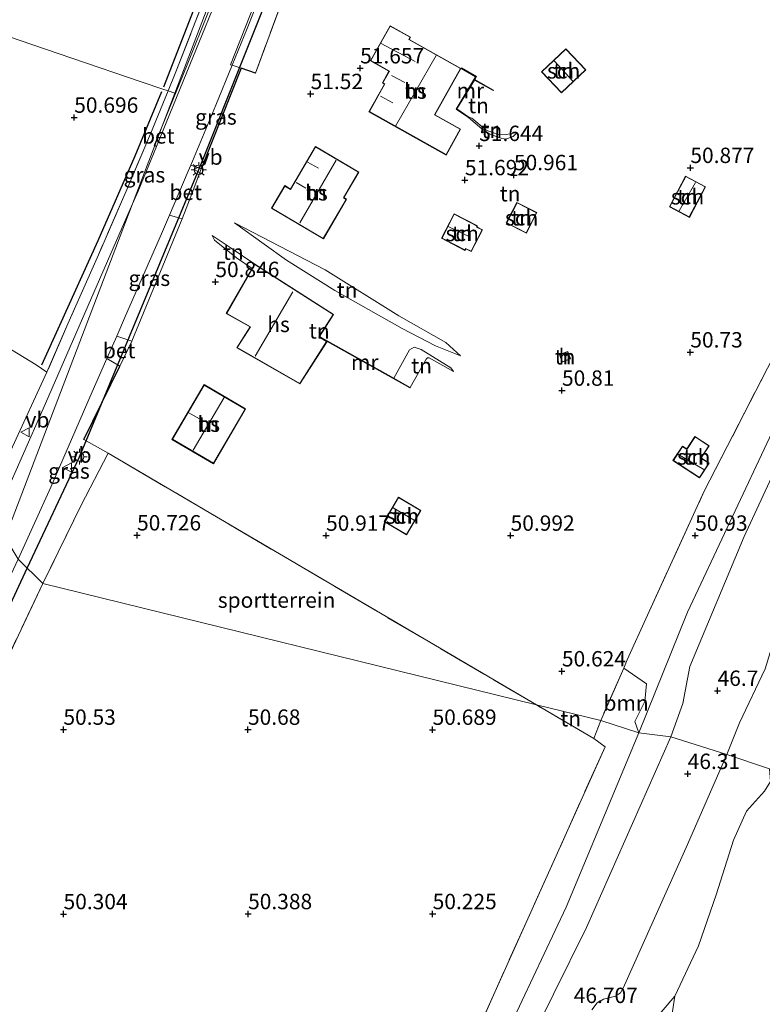
# Model space of a CAD drawing. Units: metres. Extents: x 175566 to 179286, y 306748 to 312501.
# Drawn here: x 176287 to 176408, y 308965 to 309125 of the extents above; entities that cross this region are included whole.
import ezdxf
from ezdxf.enums import TextEntityAlignment as Align

# ---------------------------------------------------------------- set-up
doc = ezdxf.new("R2010")
doc.units = ezdxf.units.M
doc.linetypes.add('IE-TERREINAFSCHEIDING', pattern=[10, 8, -2])
doc.layers.get('0').update_dxf_attribs({"lineweight": 25})
for name, color, linetype, lineweight in [('B-ME-GR-BOOM-GV-B6', 93, 'Continuous', 18), ('B-ME-GW-HOOGTEPUNT-S-B1', 10, 'Continuous', 25), ('B-ME-GW-KRUINLIJN-L-B1', 93, 'Continuous', 18), ('B-ME-GW-TEENLIJN-L-B1', 93, 'Continuous', 18), ('B-ME-IE-GRASLAND-GV-B6', 93, 'Continuous', 18), ('B-ME-IE-GRONDWERKLIJN-GROND_INGERICHT-GV-B6', 253, 'Continuous', 18), ('B-ME-IE-GRONDWERKLIJN-GROND_NIETINGERICHT-GV-B6', 253, 'Continuous', 18), ('B-ME-IE-HULPGEOMETRIE-L-B1', 53, 'Continuous', 18), ('B-ME-IE-MEUBILAIR_WEGMEUBILAIR-LICHTMAST-S-B1', 8, 'Continuous', 18), ('B-ME-IE-TERREINAFSCHEIDING-DOORGANG-L-B1', 8, 'IE-TERREINAFSCHEIDING-KUNSTMATIG-OPEN', 18), ('B-ME-IE-TERREINAFSCHEIDING-HAAG-L-B1', 10, 'Continuous', 25), ('B-ME-IE-TERREINAFSCHEIDING-RASTERHEKWERK-L-B1', 8, 'IE-TERREINAFSCHEIDING', 18), ('B-ME-KG-KADASTRAAL-DAKRAND-L-B1', 13, 'Continuous', 18), ('B-ME-KG-KADASTRAAL-NOKLIJN-L-B1', 13, 'Continuous', 18), ('B-ME-KL-ELEKTRICITEIT-LAAGSP-L-B1', 10, 'Continuous', 25), ('B-ME-MW-MUUR-GV-B6', 8, 'IE-TERREINAFSCHEIDING-KUNSTMATIG', 18), ('B-ME-OB-WATERLIJN-L-B1', 133, 'OB-WATERLIJN', 18), ('B-ME-OG-BEBOUWING-GV-B6', 173, 'Continuous', 18), ('B-ME-OG-BREUK-L-B1', 10, 'Continuous', 25), ('B-ME-OG-WATER-GV-B6', 153, 'Continuous', 18), ('B-ME-VH-VERH_SOORT-BETON-OVERIG-GV-B6', 8, 'IE-TERREINAFSCHEIDING-NATUURLIJK-HOUTWAL', 18), ('B-ME-VH-VERH_SOORT-BITUMEN-GV-B6', 8, 'IE-TERREINAFSCHEIDING-NATUURLIJK-HOUTWAL', 18), ('B-ME-VW-MEUBILAIR_WEGMEUBILAIR-VERKEERSBORD-S-B1', 8, 'Continuous', 18)]:
    doc.layers.add(name, color=color, linetype=linetype, lineweight=lineweight)
doc.styles.add('NLCS-ISO', font='NLCS-ISO.TTF')
doc.linetypes.add('IE-TERREINAFSCHEIDING-KUNSTMATIG', pattern='A,4,[82,NLCS.SHX,S=0.75,R=90,X=0,Y=0],4,-2', length=10)
doc.linetypes.add('IE-TERREINAFSCHEIDING-KUNSTMATIG-OPEN', pattern='A,7,-1.5,[67,NLCS.SHX,S=0.75,R=0,X=0,Y=0],-1.5', length=10)
doc.linetypes.add('IE-TERREINAFSCHEIDING-NATUURLIJK-HOUTWAL', pattern='A,7,-1.5,[67,NLCS.SHX,S=0.75,R=45,X=0,Y=0],-1.5,7,-1.5,[70,NLCS.SHX,S=0.75,R=0,X=0,Y=0],-1.5', length=20)
doc.linetypes.add('OB-WATERLIJN', pattern='A,10,[32,NLCS.SHX,S=2,R=0,X=0,Y=0],-12', length=22)

# ---------------------------------------------------------------- blocks, each defined once
blk = doc.blocks.new('verkeersbord')
for p, q in [((0, 0.75), (-0.75, -0.625)), ((0.75, -0.625), (0, 0.75)), ((-0.75, -0.625), (0.75, -0.625))]:
    blk.add_line(p, q)
blk = doc.blocks.new('hoogtepunt')
for p, q in [((-0.5, 0), (0.5, 0)), ((0, 0.5), (0, -0.5))]:
    blk.add_line(p, q)
blk = doc.blocks.new('lantaarnpaal')
for p, q in [((-0.75, 0), (-1.25, 0)), ((-0.88, 0.88), (-0.53, 0.53)), ((0, 0.75), (0, 1.25)), ((0.53, 0.53), (0.88, 0.88)), ((0.75, 0), (1.25, 0)), ((-0.53, -0.53), (-0.88, -0.88)), ((0, -0.75), (0, -1.25)), ((0.53, -0.53), (0.88, -0.88))]:
    blk.add_line(p, q)
blk.add_circle((0, 0), 0.75)

msp = doc.modelspace()

# ---------------------------------------------------------------- linework, layer by layer
at = {"layer": 'B-ME-GR-BOOM-GV-B6'}
for points in [[(176387.99, 309009.23, 51.01), (176381.81, 309011.28, 50.9), (176385.56, 309019.75, 50.77), (176389.25, 309017.2, 51.12), (176388.96, 309014.32, 51.14), (176387.35, 309011.07, 51.09), (176387.99, 309009.23, 51.01)], [(176409.24, 309003.4, 44.17), (176402.32, 309005.73, 46.98), (176404.35, 309010.89, 46.96), (176408.5, 309019.65, 47.06)], [(176358.79, 308954.16, 50.32), (176382.5, 309006.99, 50.65), (176380.67, 309008.35, 50.82), (176381.81, 309011.28, 50.9), (176387.99, 309009.23, 51.01)], [(176387.99, 309009.23, 51.01), (176376.2, 308980.9, 50.75), (176361.86, 308950.53, 50.49)], [(176380.36, 308964.18, 46.75), (176381.22, 308965.36, 46.68), (176382.24, 308965.95, 46.73), (176384.18, 308966.43, 46.81), (176384.99, 308966.96, 46.82), (176385.47, 308967.72, 46.79), (176395.89, 308991.1, 46.72), (176402.32, 309005.73, 46.98), (176409.24, 309003.4, 44.17)], [(176409.24, 309003.4, 44.17), (176409.38, 309001.32, 44.17), (176408.41, 308999.74, 44.17), (176405.5, 308996.49, 44.17), (176403.37, 308991.8, 44.17), (176400.56, 308982.89, 44.17), (176397.68, 308974.62, 44.17), (176393.84, 308966.44, 44.17), (176388.16, 308959.75, 44.08)]]:
    msp.add_polyline3d(points, dxfattribs=at)
at = {"layer": 'B-ME-GW-KRUINLIJN-L-B1'}
for points in [[(176439.63, 309120.48, 50.5), (176440.18, 309120.14, 50.61), (176440.9, 309119.34, 50.61), (176440.98, 309118.56, 50.61), (176422.07, 309081.21, 50.76), (176409.67, 309058.15, 50.95), (176395.9, 309028.86, 51.05), (176387.99, 309009.23, 51.01)], [(176360.31, 309109.3, 51.43), (176362.49, 309107.44, 51.44), (176363.68, 309106.66, 51.41), (176365.39, 309105.97, 51.25), (176366.3, 309105.76, 51.17), (176367.58, 309106.23, 51), (176368.19, 309106.86, 50.91)], [(176322.25, 309092.19, 51.22), (176337.02, 309084.53, 51.31), (176349, 309077.05, 51.27), (176356.62, 309072.74, 51.19), (176358.99, 309070.56, 51.13)], [(176325.13, 309084.73, 51.49), (176322.58, 309086.47, 51.42), (176319.01, 309089.34, 51.23), (176318.66, 309090.14, 51.06)], [(176357.84, 309068.02, 51.07), (176353.91, 309070.22, 51.12), (176353.63, 309070.23, 51.12), (176353.43, 309069.99, 51.1), (176350.82, 309065.42, 51.14)], [(176430.11, 309066.88, 46.8), (176427.5, 309061.69, 46.82), (176424.66, 309054.8, 46.83), (176419.15, 309044.86, 46.88), (176413.41, 309032.4, 46.96), (176410.52, 309026.23, 46.98), (176408.5, 309019.65, 47.06), (176404.35, 309010.89, 46.96), (176402.32, 309005.73, 46.98)], [(176387.99, 309009.23, 51.01), (176376.2, 308980.9, 50.75), (176361.86, 308950.53, 50.49), (176341.46, 308909.81, 50.71), (176327.09, 308882.36, 50.64), (176326.66, 308880.07, 50.66), (176327.2, 308878.62, 50.57), (176327.98, 308877.81, 50.55), (176345.75, 308868.15, 50.38), (176346.44, 308867.63, 50.38), (176346.86, 308867.2, 50.38), (176346.97, 308866.7, 50.45), (176346.72, 308866.22, 50.48), (176346.33, 308866.06, 50.48), (176345.61, 308866.21, 50.47), (176340.79, 308869.09, 50.48), (176330.43, 308874.34, 50.53), (176326.81, 308875.61, 51.14), (176325.75, 308875.86, 51.13)], [(176402.32, 309005.73, 46.98), (176395.89, 308991.1, 46.72), (176385.47, 308967.72, 46.79), (176384.99, 308966.96, 46.82), (176384.18, 308966.43, 46.81), (176382.24, 308965.95, 46.73), (176381.22, 308965.36, 46.68), (176380.36, 308964.18, 46.75)]]:
    msp.add_polyline3d(points, dxfattribs=at)
at = {"layer": 'B-ME-GW-TEENLIJN-L-B1'}
msp.add_line((176396.28, 309020.02, 46.96), (176405.1, 309041.15, 47.35), dxfattribs=at)
for points in [[(176368.19, 309106.86, 50.91), (176366.43, 309106.56, 50.77), (176364.99, 309106.61, 50.7), (176363.16, 309107.23, 50.57), (176360.87, 309109.17, 50.39), (176360.37, 309109.38, 50.23)], [(176405.1, 309041.15, 47.35), (176410.26, 309052.29, 48.08), (176413.41, 309054.13, 48.16), (176415.74, 309056.74, 48.21), (176422.8, 309068.57, 48.53), (176429.55, 309080.23, 48.66), (176430.24, 309084.56, 48.69), (176432.11, 309086.68, 48.7), (176435.88, 309089.33, 48.53), (176437.71, 309092.73, 48.32), (176437.63, 309095.92, 48.08), (176435.82, 309100, 47.86)], [(176358.99, 309070.56, 51.13), (176354.93, 309072.2, 50.56), (176349.53, 309074.97, 49.62), (176338.58, 309081.16, 49.5), (176330.73, 309086.11, 49.83), (176327.08, 309088.7, 50.38), (176322.25, 309092.19, 51.22)], [(176318.66, 309090.14, 51.06), (176321.71, 309088.08, 50.78), (176325.55, 309085.46, 50.49)], [(176348.18, 309066.91, 49.61), (176350.73, 309071.53, 49.83), (176351.45, 309071.96, 50.03), (176352.61, 309071.59, 50.24), (176357.45, 309068.59, 50.91), (176357.84, 309068.02, 51.07)], [(176393.21, 309008.61, 46.48), (176395.16, 309014.03, 46.55), (176396.28, 309020.02, 46.96)], [(176349.16, 308883.46, 46.13), (176348.56, 308882.31, 46.13), (176348.42, 308881.17, 46.13), (176348.87, 308879.62, 46.11), (176349.38, 308878.12, 46.11), (176349.76, 308876.67, 46.11), (176349.67, 308875.5, 46.11), (176349.23, 308874.17, 46.11), (176348.61, 308873.11, 46.11), (176348.26, 308872.97, 46.12), (176348.03, 308873, 46.12), (176332.95, 308879.05, 46.59), (176332.6, 308879.43, 46.66), (176332.53, 308880.16, 46.66), (176332.67, 308881.27, 46.66), (176335.21, 308887.78, 46.74), (176348.2, 308914.5, 46.46), (176363.39, 308945.08, 46.92), (176379.46, 308977.61, 46.48), (176393.21, 309008.61, 46.48)], [(176356.08, 308899.96, 44.42), (176364.5, 308911.37, 44.52), (176368.74, 308919.63, 44.47), (176370.63, 308925.04, 44.39), (176374.88, 308934.34, 44.27), (176382.23, 308949.67, 44.11), (176388.16, 308959.75, 44.08), (176393.84, 308966.44, 44.17)]]:
    msp.add_polyline3d(points, dxfattribs=at)
at = {"layer": 'B-ME-IE-GRASLAND-GV-B6'}
for points in [[(176352.07, 309220.43, 51.54), (176350.13, 309214.83, 51.52), (176346.18, 309203.84, 51.49), (176341.85, 309191.58, 51.43), (176337.42, 309179.2, 51.3), (176333.8, 309168.95, 51.3), (176331.2, 309162.14, 51.4), (176330, 309159, 51.58), (176312.56, 309113.26, 51.44), (176311.5, 309113.63, 51.25), (176312.76, 309116.71, 51.31), (176322.4, 309141.56, 51.3), (176327.88, 309156.26, 51.31), (176332.44, 309169.41, 51.31), (176334.18, 309174.63, 51.33), (176334.69, 309175.79, 51.09), (176333.8, 309176.12, 50.92), (176338.74, 309190.89, 51.03), (176343.87, 309205.14, 51.21), (176349.76, 309221.58, 51.14), (176354.25, 309233.48, 51.36), (176353.76, 309230.58, 51.42), (176352.07, 309220.43, 51.54)], [(176323.49, 309140.3, 51.19), (176318.1, 309126.62, 51.19), (176314.59, 309117.86, 51.19), (176310.52, 309107.92, 51.34), (176312.56, 309113.26, 51.44), (176330, 309159, 51.58), (176331.2, 309162.14, 51.4), (176333.8, 309168.95, 51.3), (176330.33, 309159.16, 51.25), (176326.42, 309148.2, 51.25), (176323.49, 309140.3, 51.19)], [(176323.35, 309117.33, 51.53), (176316.87, 309100.95, 51.44), (176315.15, 309101.55, 51.42), (176319.25, 309111.33, 51.33), (176321.9, 309117.82, 51.31), (176323.35, 309117.33, 51.53)], [(176312.56, 309113.26, 51.44), (176310.52, 309107.92, 51.34), (176309.23, 309104.77, 51.17), (176309.3, 309104.73, 51.17), (176305.68, 309095.24, 51.39), (176299.41, 309080.86, 51.08), (176291.16, 309061.91, 51), (176284.77, 309047.38, 50.93), (176277.8, 309032.23, 50.82), (176270.28, 309016.46, 50.71), (176264.56, 309004.81, 50.74), (176259.27, 308994.06, 50.67), (176255.3, 308985.84, 50.53), (176254.06, 308983.54, 50.79), (176216.56, 308913.9, 50.3)], [(176237.19, 308955.1, 50.34), (176247.03, 308973.55, 50.47), (176258.12, 308996.13, 50.55), (176266.02, 309012.31, 50.59), (176275.53, 309032.11, 50.77), (176278.09, 309037.29, 50.72), (176286.21, 309055.75, 50.75), (176291.79, 309067.89, 51.27), (176295.18, 309075.77, 51.26), (176300.15, 309086.95, 51.23), (176304.81, 309097.7, 51.32), (176308.59, 309106.63, 51.22), (176311.5, 309113.63, 51.25), (176312.56, 309113.26, 51.44)], [(176309.57, 309104.61, 51.17), (176306.59, 309097.31, 51.39), (176305.68, 309095.24, 51.39), (176309.3, 309104.73, 51.17), (176309.57, 309104.61, 51.17)], [(176313.75, 309092.84, 51.37), (176305.59, 309072.91, 51.29), (176303.12, 309073.75, 51.39), (176304.56, 309077.04, 51.4), (176310.4, 309090.39, 51.46), (176311.69, 309093.41, 51.45), (176313.75, 309092.84, 51.37)], [(176303.63, 309068.86, 51.27), (176297.76, 309056.95, 51.07), (176301.73, 309054.72, 51), (176297.33, 309046.26, 51), (176291.13, 309033.55, 50.98), (176287.09, 309037.46, 51.11), (176292.41, 309049.22, 51.3), (176299.16, 309064.72, 51.36), (176301.51, 309070.09, 51.38), (176303.63, 309068.86, 51.27)], [(176409.67, 309058.15, 50.95), (176395.9, 309028.86, 51.05), (176387.99, 309009.23, 51.01), (176387.35, 309011.07, 51.09), (176388.96, 309014.32, 51.14), (176389.25, 309017.2, 51.12), (176385.56, 309019.75, 50.77), (176386.08, 309021.13, 50.76), (176389.4, 309028.39, 51.11), (176398.63, 309048.56, 51.03), (176408.9, 309068.52, 50.92)], [(176410.26, 309052.29, 48.08), (176405.1, 309041.15, 47.35), (176396.28, 309020.02, 46.96), (176395.16, 309014.03, 46.55), (176393.21, 309008.61, 46.48), (176387.99, 309009.23, 51.01), (176395.9, 309028.86, 51.05), (176409.67, 309058.15, 50.95)], [(176408.5, 309019.65, 47.06), (176404.35, 309010.89, 46.96), (176402.32, 309005.73, 46.98), (176393.21, 309008.61, 46.48), (176395.16, 309014.03, 46.55), (176396.28, 309020.02, 46.96), (176405.1, 309041.15, 47.35), (176410.26, 309052.29, 48.08)], [(176291.13, 309033.55, 50.98), (176279.62, 309009.25, 50.92), (176273.57, 308995.74, 50.68), (176271.56, 308997.39, 50.79), (176271.38, 309004.73, 50.98), (176276.31, 309014.66, 51.1), (176280.52, 309023.44, 51.02), (176287.09, 309037.46, 51.11), (176291.13, 309033.55, 50.98)], [(176393.21, 309008.61, 46.48), (176379.46, 308977.61, 46.48), (176363.39, 308945.08, 46.92), (176348.2, 308914.5, 46.46), (176335.21, 308887.78, 46.74), (176332.67, 308881.27, 46.66), (176327.09, 308882.36, 50.64), (176341.46, 308909.81, 50.71), (176361.86, 308950.53, 50.49), (176376.2, 308980.9, 50.75), (176387.99, 309009.23, 51.01), (176393.21, 309008.61, 46.48)], [(176363.39, 308945.08, 46.92), (176379.46, 308977.61, 46.48), (176393.21, 309008.61, 46.48)], [(176393.21, 309008.61, 46.48), (176402.32, 309005.73, 46.98), (176395.89, 308991.1, 46.72), (176385.47, 308967.72, 46.79), (176384.99, 308966.96, 46.82), (176384.18, 308966.43, 46.81), (176382.24, 308965.95, 46.73), (176381.22, 308965.36, 46.68), (176380.36, 308964.18, 46.75)]]:
    msp.add_polyline3d(points, dxfattribs=at)
at = {"layer": 'B-ME-IE-GRONDWERKLIJN-GROND_INGERICHT-GV-B6'}
for points in [[(176334.18, 309174.63, 51.33), (176332.44, 309169.41, 51.31), (176327.88, 309156.26, 51.31), (176322.4, 309141.56, 51.3), (176312.76, 309116.71, 51.31), (176311.5, 309113.63, 51.25), (176310.64, 309113.92, 50.76), (176307.24, 309115.03, 50.77), (176295.82, 309118.95, 50.66), (176245.57, 309136.18, 50.62), (176195.9, 309153.21, 50.31)], [(176133.32, 309168.75, 48.83), (176157.34, 309153.63, 49.58), (176182.02, 309138.04, 50.2), (176203.12, 309124.49, 50.64), (176219.1, 309114.29, 50.76), (176238.07, 309102.15, 50.63), (176261.32, 309087.31, 50.77), (176274.36, 309078.84, 50.78), (176282.9, 309073.4, 50.76), (176290.01, 309069.07, 50.76), (176291.79, 309067.89, 51.27), (176286.21, 309055.75, 50.75), (176278.09, 309037.29, 50.72), (176275.53, 309032.11, 50.77), (176266.02, 309012.31, 50.59), (176258.12, 308996.13, 50.55), (176247.03, 308973.55, 50.47), (176237.19, 308955.1, 50.34)], [(176195.9, 309153.21, 50.31), (176245.57, 309136.18, 50.62), (176295.82, 309118.95, 50.66), (176307.24, 309115.03, 50.77)], [(176408.9, 309068.52, 50.92), (176398.63, 309048.56, 51.03), (176389.4, 309028.39, 51.11), (176386.08, 309021.13, 50.76), (176385.56, 309019.75, 50.77), (176381.81, 309011.28, 50.9), (176371.35, 309013.78, 50.7), (176301.73, 309054.72, 51), (176297.76, 309056.95, 51.07), (176303.63, 309068.86, 51.27), (176305.59, 309072.91, 51.29), (176313.75, 309092.84, 51.37), (176315.31, 309096.9, 51.48), (176316.87, 309100.95, 51.44), (176323.35, 309117.33, 51.53), (176325.66, 309116.51, 51.49), (176330.83, 309130.51, 51.43)], [(176307.24, 309115.03, 50.77), (176310.64, 309113.92, 50.76), (176311.5, 309113.63, 51.25), (176308.59, 309106.63, 51.22), (176304.81, 309097.7, 51.32), (176300.15, 309086.95, 51.23), (176295.18, 309075.77, 51.26), (176291.79, 309067.89, 51.27), (176290.01, 309069.07, 50.76), (176282.9, 309073.4, 50.76), (176274.36, 309078.84, 50.78), (176261.32, 309087.31, 50.77), (176238.07, 309102.15, 50.63), (176219.1, 309114.29, 50.76), (176203.12, 309124.49, 50.64)], [(176344.12, 309110.25, 51.66), (176356.67, 309103.2, 51.66), (176359.03, 309107.41, 51.66), (176354.85, 309109.76, 51.66), (176359.08, 309117.29, 51.66), (176350.68, 309122.01, 51.66), (176350.88, 309122.36, 51.66), (176347.55, 309124.23, 51.66), (176344.35, 309118.54, 51.66), (176347.38, 309116.84, 51.66), (176346.3, 309114.92, 51.66), (176346.64, 309114.73, 51.66), (176344.12, 309110.25, 51.66)], [(176376.12, 309120.49, 51.04), (176372.15, 309116.75, 51.04), (176375.41, 309113.29, 51.04), (176379.38, 309117.03, 51.04), (176376.12, 309120.49, 51.04)], [(176361.26, 309115.38, 50.03), (176364.34, 309113.68, 50.72), (176364.39, 309113.76, 50.72), (176361.31, 309115.47, 50.87), (176361.6, 309115.95, 50.87), (176359.14, 309117.37, 50.87), (176359.09, 309117.29, 51.68), (176361.46, 309115.91, 51.76), (176358.29, 309110.67, 51.77), (176360.31, 309109.3, 51.43), (176362.49, 309107.44, 51.44), (176363.68, 309106.66, 51.41), (176365.39, 309105.97, 51.25), (176366.3, 309105.76, 51.17), (176367.58, 309106.23, 51), (176368.19, 309106.86, 50.91), (176366.43, 309106.56, 50.77), (176364.99, 309106.61, 50.7), (176363.16, 309107.23, 50.57), (176360.87, 309109.17, 50.39), (176360.37, 309109.38, 50.23), (176358.42, 309110.7, 50.03), (176361.26, 309115.38, 50.03)], [(176368.19, 309106.86, 50.91), (176367.58, 309106.23, 51), (176366.3, 309105.76, 51.17), (176365.39, 309105.97, 51.25), (176363.68, 309106.66, 51.41), (176362.49, 309107.44, 51.44), (176360.31, 309109.3, 51.43), (176360.37, 309109.38, 50.23), (176360.87, 309109.17, 50.39), (176363.16, 309107.23, 50.57), (176364.99, 309106.61, 50.7), (176366.43, 309106.56, 50.77), (176368.19, 309106.86, 50.91)], [(176328.27, 309094.56, 50.61), (176336.71, 309089.57, 50.61), (176340.5, 309096, 50.61), (176340.05, 309096.27, 50.61), (176342.5, 309100.41, 50.61), (176335.45, 309104.58, 50.61), (176331.36, 309097.67, 50.61), (176330.43, 309098.22, 50.61), (176328.27, 309094.56, 50.61)], [(176392.95, 309094.8, 51.1), (176396.2, 309093.06, 51.1), (176398.85, 309098.03, 51.1), (176395.6, 309099.77, 51.1), (176392.95, 309094.8, 51.1)], [(176366.45, 309092.16, 51.19), (176369.72, 309090.48, 51.19), (176371.43, 309093.83, 51.19), (176368.17, 309095.5, 51.19), (176366.45, 309092.16, 51.19)], [(176355.93, 309089.66, 50.88), (176359.73, 309087.7, 50.88), (176359.86, 309087.95, 50.88), (176360.74, 309087.49, 50.88), (176362.57, 309091.04, 50.88), (176361.67, 309091.51, 50.88), (176361.76, 309091.67, 50.88), (176357.98, 309093.63, 50.88), (176355.93, 309089.66, 50.88)], [(176322.25, 309092.19, 51.22), (176327.08, 309088.7, 50.38), (176330.73, 309086.11, 49.83), (176338.58, 309081.16, 49.5), (176349.53, 309074.97, 49.62), (176354.93, 309072.2, 50.56), (176358.99, 309070.56, 51.13), (176356.62, 309072.74, 51.19), (176349, 309077.05, 51.27), (176337.02, 309084.53, 51.31), (176322.25, 309092.19, 51.22)], [(176358.99, 309070.56, 51.13), (176354.93, 309072.2, 50.56), (176349.53, 309074.97, 49.62), (176338.58, 309081.16, 49.5), (176330.73, 309086.11, 49.83), (176327.08, 309088.7, 50.38), (176322.25, 309092.19, 51.22), (176337.02, 309084.53, 51.31), (176349, 309077.05, 51.27), (176356.62, 309072.74, 51.19), (176358.99, 309070.56, 51.13)], [(176348.18, 309066.91, 49.61), (176336.07, 309073.69, 49.38), (176338.37, 309077.29, 49.4), (176325.55, 309085.46, 50.49), (176321.71, 309088.08, 50.78), (176318.66, 309090.14, 51.06), (176319.01, 309089.34, 51.23), (176322.58, 309086.47, 51.42), (176325.13, 309084.73, 51.49), (176320.93, 309077.43, 51.54), (176324.81, 309075.25, 51.54), (176322.64, 309071.86, 51.54), (176332.88, 309065.97, 51.54), (176337.31, 309072.88, 51.7), (176350.78, 309065.34, 51.76), (176350.82, 309065.42, 51.14), (176353.43, 309069.99, 51.1), (176353.63, 309070.23, 51.12), (176353.91, 309070.22, 51.12), (176357.84, 309068.02, 51.07), (176357.45, 309068.59, 50.91), (176352.61, 309071.59, 50.24), (176351.45, 309071.96, 50.03), (176350.73, 309071.53, 49.83), (176348.18, 309066.91, 49.61)], [(176325.55, 309085.46, 50.49), (176325.13, 309084.73, 51.49), (176322.58, 309086.47, 51.42), (176319.01, 309089.34, 51.23), (176318.66, 309090.14, 51.06), (176321.71, 309088.08, 50.78), (176325.55, 309085.46, 50.49)], [(176357.84, 309068.02, 51.07), (176353.91, 309070.22, 51.12), (176353.63, 309070.23, 51.12), (176353.43, 309069.99, 51.1), (176350.82, 309065.42, 51.14), (176348.18, 309066.91, 49.61), (176350.73, 309071.53, 49.83), (176351.45, 309071.96, 50.03), (176352.61, 309071.59, 50.24), (176357.45, 309068.59, 50.91), (176357.84, 309068.02, 51.07)], [(176375.55, 309069.53, 50.88), (176376.9, 309070.04, 50.88), (176376.43, 309071.26, 50.88), (176375.08, 309070.75, 50.88), (176375.55, 309069.53, 50.88)], [(176318.85, 309053.01, 51.27), (176324.07, 309061.92, 51.27), (176317.33, 309065.87, 51.27), (176312.11, 309056.96, 51.27), (176318.85, 309053.01, 51.27)], [(176393.53, 309053.51, 50.72), (176397.87, 309050.69, 50.72), (176399.42, 309053.09, 50.72), (176398.12, 309053.94, 50.72), (176399.42, 309055.94, 50.72), (176397.12, 309057.44, 50.72), (176395.8, 309055.4, 50.72), (176395.07, 309055.88, 50.72), (176393.53, 309053.51, 50.72)], [(176371.35, 309013.78, 50.7), (176291.13, 309033.55, 50.98), (176297.33, 309046.26, 51), (176301.73, 309054.72, 51), (176371.35, 309013.78, 50.7)], [(176348.91, 309047.56, 51.25), (176346.57, 309043.61, 51.25), (176350.23, 309041.45, 51.25), (176352.56, 309045.39, 51.25), (176348.91, 309047.56, 51.25)], [(176262.7, 308954.84, 50.69), (176273.69, 308977.63, 50.69), (176279.86, 308993.17, 50.73), (176273.57, 308995.74, 50.68), (176279.62, 309009.25, 50.92), (176291.13, 309033.55, 50.98), (176371.35, 309013.78, 50.7)], [(176371.35, 309013.78, 50.7), (176380.67, 309008.35, 50.82), (176382.5, 309006.99, 50.65), (176358.79, 308954.16, 50.32)], [(176381.81, 309011.28, 50.9), (176380.67, 309008.35, 50.82), (176371.35, 309013.78, 50.7), (176381.81, 309011.28, 50.9)]]:
    msp.add_polyline3d(points, dxfattribs=at)
at = {"layer": 'B-ME-IE-GRONDWERKLIJN-GROND_NIETINGERICHT-GV-B6'}
msp.add_polyline3d([(176401.99, 308875.89, 44.17), (176397.25, 308884.54, 44.44), (176394.89, 308891.9, 44.41), (176392.24, 308903.25, 44.42), (176390.85, 308912.36, 44.39), (176387.88, 308922.72, 44.41), (176382.97, 308930.73, 44.34), (176374.88, 308934.34, 44.27), (176382.23, 308949.67, 44.11), (176388.16, 308959.75, 44.08), (176393.84, 308966.44, 44.17), (176393.33, 308963.25, 44.17), (176393.21, 308959.1, 44.17), (176396.69, 308948.92, 44.17), (176399.19, 308935.72, 44.17), (176399.24, 308925.74, 44.17), (176398.83, 308909.46, 44.17), (176398.97, 308899.88, 44.17), (176399.75, 308890.05, 44.17), (176401.99, 308875.89, 44.17)], dxfattribs=at)
at = {"layer": 'B-ME-IE-HULPGEOMETRIE-L-B1'}
for points in [[(176312.56, 309113.26, 51.44), (176330, 309159, 51.58), (176331.2, 309162.14, 51.4), (176333.8, 309168.95, 51.3), (176337.33, 309178.21, 51.38), (176340.64, 309186.86, 51.44), (176351, 309214, 51.62), (176351.77, 309218.65, 51.51), (176352.07, 309220.43, 51.54), (176353.76, 309230.58, 51.42), (176354.25, 309233.48, 51.36), (176355.12, 309238.72, 51.24), (176357, 309250, 50.12), (176358.08, 309254.58, 51.22), (176364.23, 309280.64, 51.38), (176371.63, 309311.95, 50.95), (176373.59, 309320.29, 51.4), (176384.15, 309365.41, 51.64), (176389.3, 309387.44, 51.5)], [(175986.92, 309224.86, 58.99), (176033.78, 309208.8, 58.05), (176073.41, 309195.21, 56.71), (176087.06, 309190.52, 49.58), (176089.65, 309189.64, 50.08), (176091.24, 309189.09, 48.31), (176093.21, 309188.42, 48.34), (176094.92, 309187.83, 49.88), (176098.12, 309186.73, 49.61), (176099.77, 309186.17, 49.62), (176120.41, 309179.09, 48.67), (176147.02, 309169.97, 48.92), (176195.9, 309153.21, 50.31), (176245.57, 309136.18, 50.62), (176295.82, 309118.95, 50.66), (176307.24, 309115.03, 50.77), (176310.64, 309113.92, 50.76), (176311.5, 309113.63, 51.25), (176312.56, 309113.26, 51.44)], [(176285, 309041, 51.16), (176305.68, 309095.24, 51.39), (176309.3, 309104.73, 51.17), (176310.52, 309107.92, 51.34), (176312.56, 309113.26, 51.44)], [(176581.62, 308960.73, 44.58), (176409.24, 309003.4, 44.17), (176402.32, 309005.73, 46.98), (176393.21, 309008.61, 46.48), (176387.99, 309009.23, 51.01), (176381.81, 309011.28, 50.9), (176371.35, 309013.78, 50.7), (176291.13, 309033.55, 50.98), (176287.09, 309037.46, 51.11), (176285, 309041, 51.16)]]:
    msp.add_polyline3d(points, dxfattribs=at)
at = {"layer": 'B-ME-IE-TERREINAFSCHEIDING-DOORGANG-L-B1'}
for p, q in [((176316.87, 309100.95, 51.44), (176315.31, 309096.9, 51.48)), ((176385.56, 309019.75, 50.77), (176386.08, 309021.13, 50.76))]:
    msp.add_line(p, q, dxfattribs=at)
at = {"layer": 'B-ME-IE-TERREINAFSCHEIDING-HAAG-L-B1'}
msp.add_line((176297.76, 309056.95, 51.07), (176303.63, 309068.86, 51.27), dxfattribs=at)
msp.add_polyline3d([(176325.66, 309116.51, 51.49), (176323.35, 309117.33, 51.53), (176316.87, 309100.95, 51.44)], dxfattribs=at)
at = {"layer": 'B-ME-IE-TERREINAFSCHEIDING-RASTERHEKWERK-L-B1'}
for p, q in [((176301.73, 309054.72, 51), (176297.76, 309056.95, 51.07)), ((176301.73, 309054.72, 51), (176297.33, 309046.26, 51)), ((176371.35, 309013.78, 50.7), (176301.73, 309054.72, 51)), ((176297.33, 309046.26, 51), (176291.13, 309033.55, 50.98)), ((176385.56, 309019.75, 50.77), (176381.81, 309011.28, 50.9)), ((176380.67, 309008.35, 50.82), (176371.35, 309013.78, 50.7))]:
    msp.add_line(p, q, dxfattribs=at)
for points in [[(176210.1, 309241.89, 50.41), (176229.26, 309231.23, 50.48), (176246.3, 309222.19, 50.55), (176262.82, 309213.16, 50.53), (176279.92, 309203.72, 50.64), (176297.16, 309194.68, 50.65), (176311.77, 309186.71, 50.7), (176327.58, 309178.11, 50.71), (176334.18, 309174.63, 51.33), (176332.44, 309169.41, 51.31), (176327.88, 309156.26, 51.31), (176322.4, 309141.56, 51.3), (176312.76, 309116.71, 51.31), (176311.5, 309113.63, 51.25)], [(176332.18, 309130.01, 51.44), (176330.83, 309130.51, 51.43), (176325.66, 309116.51, 51.49)], [(176386.08, 309021.13, 50.76), (176389.4, 309028.39, 51.11), (176398.63, 309048.56, 51.03), (176408.9, 309068.52, 50.92), (176418.74, 309087.46, 51.05), (176429.93, 309108.94, 50.84), (176436.87, 309121.39, 50.76)], [(176311.5, 309113.63, 51.25), (176308.59, 309106.63, 51.22), (176304.81, 309097.7, 51.32), (176300.15, 309086.95, 51.23), (176295.18, 309075.77, 51.26), (176291.79, 309067.89, 51.27)], [(176291.13, 309033.55, 50.98), (176279.62, 309009.25, 50.92), (176273.57, 308995.74, 50.68)], [(176381.81, 309011.28, 50.9), (176380.67, 309008.35, 50.82), (176382.5, 309006.99, 50.65), (176358.79, 308954.16, 50.32), (176350.56, 308958.09, 50.13), (176322.72, 308901.17, 49.57), (176319.6, 308895.17, 49.62)]]:
    msp.add_polyline3d(points, dxfattribs=at)
at = {"layer": 'B-ME-KG-KADASTRAAL-DAKRAND-L-B1'}
for points in [[(176344.19, 309110.27, 55.09), (176346.71, 309114.75, 55.04), (176346.37, 309114.94, 54.7), (176347.44, 309116.86, 54.58), (176344.42, 309118.55, 54.5), (176347.57, 309124.16, 54.61), (176350.81, 309122.34, 54.61), (176350.61, 309121.99, 54.68), (176359.01, 309117.27, 54.81), (176354.78, 309109.74, 54.91), (176358.97, 309107.39, 54.38), (176356.65, 309103.27, 54.23), (176344.19, 309110.27, 55.09)], [(176376.12, 309120.42, 52.57), (176379.31, 309117.04, 52.7), (176375.42, 309113.36, 52.8), (176372.22, 309116.75, 52.78), (176376.12, 309120.42, 52.57)], [(176328.34, 309094.57, 54.07), (176330.45, 309098.15, 54.07), (176331.38, 309097.6, 54.61), (176335.46, 309104.51, 54.54), (176342.43, 309100.39, 54.46), (176339.98, 309096.25, 54.47), (176340.44, 309095.99, 54.11), (176336.69, 309089.64, 54.05), (176328.34, 309094.57, 54.07)], [(176393.01, 309094.82, 53.17), (176395.62, 309099.7, 53.18), (176398.79, 309098.01, 53.12), (176396.18, 309093.13, 53.15), (176393.01, 309094.82, 53.17)], [(176366.52, 309092.18, 53.32), (176368.19, 309095.44, 53.3), (176371.36, 309093.81, 53.25), (176369.69, 309090.55, 53.25), (176366.52, 309092.18, 53.32)], [(176356, 309089.68, 52.33), (176358, 309093.56, 52.43), (176361.69, 309091.65, 52.43), (176361.61, 309091.48, 52.43), (176362.5, 309091.02, 52.42), (176360.72, 309087.56, 52.38), (176359.84, 309088.01, 52.39), (176359.71, 309087.77, 52.38), (176356, 309089.68, 52.33)], [(176325.57, 309085.39, 55.08), (176338.3, 309077.27, 55.09), (176336, 309073.66, 55.14), (176337.24, 309072.86, 54.75), (176332.87, 309066.04, 54.75), (176322.71, 309071.88, 57.59), (176324.88, 309075.26, 57.24), (176321, 309077.45, 55.26), (176325.57, 309085.39, 55.08)], [(176375.58, 309069.59, 52.03), (176375.15, 309070.72, 52.04), (176376.4, 309071.2, 52.08), (176376.83, 309070.07, 52.08), (176375.58, 309069.59, 52.03)], [(176318.83, 309053.08, 54.1), (176312.18, 309056.98, 54.1), (176317.35, 309065.8, 54.11), (176324, 309061.9, 54.14), (176318.83, 309053.08, 54.1)], [(176393.6, 309053.52, 52.73), (176395.08, 309055.81, 52.74), (176395.81, 309055.34, 52.71), (176397.13, 309057.37, 52.4), (176399.35, 309055.93, 52.61), (176398.05, 309053.92, 52.66), (176399.36, 309053.07, 52.86), (176397.86, 309050.76, 52.77), (176393.6, 309053.52, 52.73)], [(176348.92, 309047.49, 53.02), (176352.49, 309045.38, 53.12), (176350.21, 309041.52, 53.13), (176346.64, 309043.63, 53.04), (176348.92, 309047.49, 53.02)]]:
    msp.add_polyline3d(points, dxfattribs=at)
at = {"layer": 'B-ME-KG-KADASTRAAL-NOKLIJN-L-B1'}
for p, q in [((176346.01, 309121.38, 57.41), (176351.62, 309118.43, 57.41)), ((176348.42, 309107.9, 59.79), (176355.03, 309119.38, 59.79)), ((176374.24, 309118.54, 53.78), (176377.28, 309115.2, 53.78)), ((176347.79, 309116.14, 57.65), (176349.95, 309114.98, 57.76)), ((176346, 309112.78, 57.77), (176348.01, 309111.71, 57.77)), ((176338.8, 309102.39, 58.52), (176332.9, 309092.2, 58.49)), ((176334.14, 309102.06, 56.92), (176335.94, 309101.07, 56.92)), ((176332.28, 309098.71, 56.91), (176333.89, 309097.82, 56.97)), ((176394.55, 309094.13, 53.94), (176397.21, 309098.75, 53.94)), ((176356.99, 309091.58, 53.46), (176360.61, 309089.86, 53.41)), ((176325.63, 309070.52, 59.46), (176331.76, 309080.96, 59.46)), ((176376.2, 309069.87, 52.72), (176375.81, 309070.93, 52.72)), ((176320.57, 309063.8, 58.12), (176315.55, 309055.2, 58.01)), ((176314.75, 309061.35, 56.44), (176316.6, 309060.29, 56.44)), ((176394.32, 309054.55, 53.17), (176398.53, 309052.06, 53.13)), ((176348.06, 309045.84, 53.78), (176351.46, 309043.83, 53.78))]:
    msp.add_line(p, q, dxfattribs=at)
at = {"layer": 'B-ME-KL-ELEKTRICITEIT-LAAGSP-L-B1'}
for points in [[(176288.59, 309036.01, 57.48), (176297.05, 309054.15, 57.36), (176316.8, 309101.58, 57.1), (176331.31, 309138.04, 56.98), (176343.4, 309173.72, 56.97), (176356.4, 309210.07, 58.02), (176370.1, 309253.04, 58.91), (176381.56, 309296.17, 58.72), (176388.64, 309336.09, 58.88)], [(176253.84, 308965.18, 57.53), (176275.98, 309008.98, 57.64), (176288.59, 309036.01, 57.48)]]:
    msp.add_polyline3d(points, dxfattribs=at)
at = {"layer": 'B-ME-MW-MUUR-GV-B6'}
for points in [[(176361.31, 309115.47, 50.87), (176364.39, 309113.76, 50.72), (176364.34, 309113.68, 50.72), (176361.26, 309115.38, 50.03), (176358.42, 309110.7, 50.03), (176360.37, 309109.38, 50.23), (176360.31, 309109.3, 51.43), (176358.29, 309110.67, 51.77), (176361.46, 309115.91, 51.76), (176359.09, 309117.29, 51.68), (176359.14, 309117.37, 50.87), (176361.6, 309115.95, 50.87), (176361.31, 309115.47, 50.87)], [(176348.18, 309066.91, 49.61), (176350.82, 309065.42, 51.14), (176350.78, 309065.34, 51.76), (176337.31, 309072.88, 51.7), (176336.07, 309073.68, 51.54), (176336.07, 309073.69, 49.38), (176348.18, 309066.91, 49.61)]]:
    msp.add_polyline3d(points, dxfattribs=at)
at = {"layer": 'B-ME-OB-WATERLIJN-L-B1'}
msp.add_polyline3d([(176409.24, 309003.4, 44.17), (176409.38, 309001.32, 44.17), (176408.41, 308999.74, 44.17), (176405.5, 308996.49, 44.17), (176403.37, 308991.8, 44.17), (176400.56, 308982.89, 44.17), (176397.68, 308974.62, 44.17), (176393.84, 308966.44, 44.17), (176393.33, 308963.25, 44.17), (176393.21, 308959.1, 44.17), (176396.69, 308948.92, 44.17), (176399.19, 308935.72, 44.17), (176399.24, 308925.74, 44.17), (176398.83, 308909.46, 44.17), (176398.97, 308899.88, 44.17), (176399.75, 308890.05, 44.17), (176401.99, 308875.89, 44.17), (176403.04, 308869.5, 44.17), (176404.92, 308866.12, 44.17), (176407.84, 308862.9, 44.17), (176410.45, 308860.48, 44.17)], dxfattribs=at)
at = {"layer": 'B-ME-OG-BEBOUWING-GV-B6'}
for points in [[(176344.12, 309110.25, 51.66), (176346.64, 309114.73, 51.66), (176346.3, 309114.92, 51.66), (176347.38, 309116.84, 51.66), (176344.35, 309118.54, 51.66), (176347.55, 309124.23, 51.66), (176350.88, 309122.36, 51.66), (176350.68, 309122.01, 51.66), (176359.08, 309117.29, 51.66), (176354.85, 309109.76, 51.66), (176359.03, 309107.41, 51.66), (176356.67, 309103.2, 51.66), (176344.12, 309110.25, 51.66)], [(176376.12, 309120.49, 51.04), (176379.38, 309117.03, 51.04), (176375.41, 309113.29, 51.04), (176372.15, 309116.75, 51.04), (176376.12, 309120.49, 51.04)], [(176328.27, 309094.56, 50.61), (176330.43, 309098.22, 50.61), (176331.36, 309097.67, 50.61), (176335.45, 309104.58, 50.61), (176342.5, 309100.41, 50.61), (176340.05, 309096.27, 50.61), (176340.5, 309096, 50.61), (176336.71, 309089.57, 50.61), (176328.27, 309094.56, 50.61)], [(176392.95, 309094.8, 51.1), (176395.6, 309099.77, 51.1), (176398.85, 309098.03, 51.1), (176396.2, 309093.06, 51.1), (176392.95, 309094.8, 51.1)], [(176366.45, 309092.16, 51.19), (176368.17, 309095.5, 51.19), (176371.43, 309093.83, 51.19), (176369.72, 309090.48, 51.19), (176366.45, 309092.16, 51.19)], [(176355.93, 309089.66, 50.88), (176357.98, 309093.63, 50.88), (176361.76, 309091.67, 50.88), (176361.67, 309091.51, 50.88), (176362.57, 309091.04, 50.88), (176360.74, 309087.49, 50.88), (176359.86, 309087.95, 50.88), (176359.73, 309087.7, 50.88), (176355.93, 309089.66, 50.88)], [(176336.07, 309073.69, 49.38), (176336.07, 309073.68, 51.54), (176337.31, 309072.88, 51.7), (176332.88, 309065.97, 51.54), (176322.64, 309071.86, 51.54), (176324.81, 309075.25, 51.54), (176320.93, 309077.43, 51.54), (176325.13, 309084.73, 51.49), (176325.55, 309085.46, 50.49), (176338.37, 309077.29, 49.4), (176336.07, 309073.69, 49.38)], [(176375.55, 309069.53, 50.88), (176375.08, 309070.75, 50.88), (176376.43, 309071.26, 50.88), (176376.9, 309070.04, 50.88), (176375.55, 309069.53, 50.88)], [(176318.85, 309053.01, 51.27), (176312.11, 309056.96, 51.27), (176317.33, 309065.87, 51.27), (176324.07, 309061.92, 51.27), (176318.85, 309053.01, 51.27)], [(176393.53, 309053.51, 50.72), (176395.07, 309055.88, 50.72), (176395.8, 309055.4, 50.72), (176397.12, 309057.44, 50.72), (176399.42, 309055.94, 50.72), (176398.12, 309053.94, 50.72), (176399.42, 309053.09, 50.72), (176397.87, 309050.69, 50.72), (176393.53, 309053.51, 50.72)], [(176348.91, 309047.56, 51.25), (176352.56, 309045.39, 51.25), (176350.23, 309041.45, 51.25), (176346.57, 309043.61, 51.25), (176348.91, 309047.56, 51.25)]]:
    msp.add_polyline3d(points, dxfattribs=at)
at = {"layer": 'B-ME-OG-BREUK-L-B1'}
for points in [[(176310.8, 309114.3, 50.62), (176316.75, 309129.67, 50.58), (176323.11, 309145.82, 50.61), (176328.08, 309160.23, 50.69), (176333.08, 309174.11, 50.76), (176327.58, 309177.21, 50.68)], [(176290.93, 309069.07, 50.8), (176293.89, 309075.54, 50.68), (176300.13, 309089.31, 50.66), (176306.15, 309103.09, 50.65), (176310.46, 309113.52, 50.68)]]:
    msp.add_polyline3d(points, dxfattribs=at)
at = {"layer": 'B-ME-OG-WATER-GV-B6'}
msp.add_polyline3d([(176393.33, 308963.25, 44.17), (176393.84, 308966.44, 44.17), (176397.68, 308974.62, 44.17), (176400.56, 308982.89, 44.17), (176403.37, 308991.8, 44.17), (176405.5, 308996.49, 44.17), (176408.41, 308999.74, 44.17), (176409.38, 309001.32, 44.17), (176409.24, 309003.4, 44.17), (176581.62, 308960.73, 44.58)], dxfattribs=at)
at = {"layer": 'B-ME-VH-VERH_SOORT-BETON-OVERIG-GV-B6'}
for points in [[(176358.66, 309218.66, 51.73), (176355.12, 309208.68, 51.65), (176353.56, 309204.27, 51.63), (176350.84, 309196.59, 51.63), (176346.13, 309183.37, 51.58), (176345.12, 309180.56, 51.57), (176340.68, 309167.71, 51.47), (176338.83, 309162.57, 51.43), (176336.11, 309155.03, 51.39), (176330.48, 309139.44, 51.31), (176324.33, 309123.77, 51.29), (176321.9, 309117.82, 51.31), (176321.64, 309117.88, 51.29), (176327.89, 309133.84, 51.23), (176333.3, 309148.22, 51.21), (176338.58, 309162.66, 51.33), (176343.61, 309177.11, 51.52), (176353.12, 309204.41, 51.64), (176357.64, 309216.93, 51.65)], [(176314.99, 309117.87, 51.39), (176309.57, 309104.61, 51.17), (176309.3, 309104.73, 51.17), (176310.52, 309107.92, 51.34), (176314.59, 309117.86, 51.19), (176318.1, 309126.62, 51.19), (176323.49, 309140.3, 51.19), (176326.42, 309148.2, 51.25), (176330.33, 309159.16, 51.25), (176333.8, 309168.95, 51.3), (176337.33, 309178.21, 51.38), (176340.64, 309186.86, 51.44), (176330.64, 309158.66, 51.25), (176324.87, 309142.6, 51.18), (176320.58, 309131.6, 51.31), (176314.99, 309117.87, 51.39)], [(176340.34, 309161.86, 51.49), (176342.09, 309160.65, 51.5), (176339.04, 309152.06, 51.37), (176334.45, 309140.53, 51.41), (176332.81, 309136.31, 51.41), (176334.24, 309135.58, 51.38), (176332.18, 309130.01, 51.44), (176330.83, 309130.51, 51.43), (176325.66, 309116.51, 51.49), (176323.35, 309117.33, 51.53), (176321.9, 309117.82, 51.31), (176324.33, 309123.77, 51.29), (176330.48, 309139.44, 51.31), (176336.11, 309155.03, 51.39), (176338.83, 309162.57, 51.43), (176340.34, 309161.86, 51.49)], [(176309.3, 309104.73, 51.17), (176309.23, 309104.77, 51.17), (176310.52, 309107.92, 51.34), (176309.3, 309104.73, 51.17)], [(176316.87, 309100.95, 51.44), (176315.31, 309096.9, 51.48), (176313.75, 309092.84, 51.37), (176311.69, 309093.41, 51.45), (176314.74, 309100.56, 51.43), (176315.15, 309101.55, 51.42), (176316.87, 309100.95, 51.44)], [(176305.59, 309072.91, 51.29), (176303.63, 309068.86, 51.27), (176301.51, 309070.09, 51.38), (176303.12, 309073.75, 51.39), (176305.59, 309072.91, 51.29)]]:
    msp.add_polyline3d(points, dxfattribs=at)
at = {"layer": 'B-ME-VH-VERH_SOORT-BITUMEN-GV-B6'}
for points in [[(176327.89, 309133.84, 51.23), (176321.64, 309117.88, 51.29), (176321.9, 309117.82, 51.31), (176319.25, 309111.33, 51.33), (176315.15, 309101.55, 51.42), (176314.74, 309100.56, 51.43), (176311.69, 309093.41, 51.45), (176310.4, 309090.39, 51.46), (176304.56, 309077.04, 51.4), (176303.12, 309073.75, 51.39), (176301.51, 309070.09, 51.38), (176299.16, 309064.72, 51.36), (176292.41, 309049.22, 51.3), (176287.09, 309037.46, 51.11), (176285, 309041, 51.16), (176305.68, 309095.24, 51.39), (176306.59, 309097.31, 51.39), (176309.57, 309104.61, 51.17), (176314.99, 309117.87, 51.39), (176320.58, 309131.6, 51.31)], [(176285, 309041, 51.16), (176255.3, 308985.84, 50.53), (176259.27, 308994.06, 50.67), (176264.56, 309004.81, 50.74), (176270.28, 309016.46, 50.71), (176277.8, 309032.23, 50.82), (176284.77, 309047.38, 50.93), (176291.16, 309061.91, 51), (176299.41, 309080.86, 51.08), (176305.68, 309095.24, 51.39), (176285, 309041, 51.16)]]:
    msp.add_polyline3d(points, dxfattribs=at)

# ---------------------------------------------------------------- block references
at = {"layer": 'B-ME-GW-HOOGTEPUNT-S-B1', "rotation": 90}
for p in [(176342.69, 309117.31, 51.66), (176342.69, 309117.31, 51.66), (176334.64, 309113.13, 51.52), (176334.64, 309113.13, 51.52), (176296.22, 309109.29, 50.7), (176296.22, 309109.29, 50.7), (176362.05, 309104.69, 51.64), (176362.05, 309104.69, 51.64), (176396.37, 309101.12, 50.88), (176396.37, 309101.12, 50.88), (176359.72, 309099.13, 51.69), (176359.72, 309099.13, 51.69), (176367.69, 309099.95, 50.96), (176367.69, 309099.95, 50.96), (176319.16, 309082.57, 50.85), (176319.16, 309082.57, 50.85), (176396.36, 309071.12, 50.73), (176396.36, 309071.12, 50.73), (176375.5, 309064.9, 50.81), (176375.5, 309064.9, 50.81), (176306.43, 309041.37, 50.73), (176306.43, 309041.37, 50.73), (176337.15, 309041.32, 50.92), (176337.15, 309041.32, 50.92), (176367.15, 309041.32, 50.99), (176367.15, 309041.32, 50.99), (176397.15, 309041.32, 50.93), (176397.15, 309041.32, 50.93), (176375.49, 309019.26, 50.62), (176375.49, 309019.26, 50.62), (176400.79, 309016.1, 46.7), (176400.79, 309016.1, 46.7), (176294.46, 309009.77, 50.53), (176294.46, 309009.77, 50.53), (176324.46, 309009.77, 50.68), (176324.46, 309009.77, 50.68), (176354.46, 309009.76, 50.69), (176354.46, 309009.76, 50.69), (176395.93, 309002.58, 46.31), (176395.93, 309002.58, 46.31), (176294.48, 308979.78, 50.3), (176294.48, 308979.78, 50.3), (176324.48, 308979.79, 50.39), (176324.48, 308979.79, 50.39), (176354.48, 308979.79, 50.23), (176354.48, 308979.79, 50.23)]:
    msp.add_blockref('hoogtepunt', p, dxfattribs=at)
at = {"layer": 'B-ME-IE-MEUBILAIR_WEGMEUBILAIR-LICHTMAST-S-B1', "rotation": 90}
for p in [(176316.45, 309100.79, 51.4), (176297.05, 309054.15, 51.2)]:
    msp.add_blockref('lantaarnpaal', p, dxfattribs=at)
at = {"layer": 'B-ME-VW-MEUBILAIR_WEGMEUBILAIR-VERKEERSBORD-S-B1', "rotation": 90}
for p in [(176316.45, 309100.84, 51.43), (176288.29, 309058.11, 51.15), (176295.14, 309052.38, 51.46)]:
    msp.add_blockref('verkeersbord', p, dxfattribs=at)

# ---------------------------------------------------------------- texts
at = {"layer": 'B-ME-GR-BOOM-GV-B6', "ltscale": 0.2, "style": 'NLCS-ISO'}
msp.add_text('bmn', height=2.5, dxfattribs=at).set_placement((176385.92, 309014.09), align=Align.MIDDLE_CENTER)
at = {"layer": 'B-ME-GW-HOOGTEPUNT-S-B1', "ltscale": 0.2, "style": 'NLCS-ISO'}
for s, p in [('51.657', (176342.69, 309117.31, 51.66)), ('51.657', (176342.69, 309117.31, 51.66)), ('51.52', (176334.64, 309113.13, 51.52)), ('51.52', (176334.64, 309113.13, 51.52)), ('50.696', (176296.22, 309109.29, 50.7)), ('50.696', (176296.22, 309109.29, 50.7)), ('51.644', (176362.05, 309104.69, 51.64)), ('51.644', (176362.05, 309104.69, 51.64)), ('50.877', (176396.37, 309101.12, 50.88)), ('50.877', (176396.37, 309101.12, 50.88)), ('50.961', (176367.69, 309099.95, 50.96)), ('50.961', (176367.69, 309099.95, 50.96)), ('51.692', (176359.72, 309099.13, 51.69)), ('51.692', (176359.72, 309099.13, 51.69)), ('50.846', (176319.16, 309082.57, 50.85)), ('50.846', (176319.16, 309082.57, 50.85)), ('50.73', (176396.36, 309071.12, 50.73)), ('50.73', (176396.36, 309071.12, 50.73)), ('50.81', (176375.5, 309064.9, 50.81)), ('50.81', (176375.5, 309064.9, 50.81)), ('50.726', (176306.43, 309041.37, 50.73)), ('50.726', (176306.43, 309041.37, 50.73)), ('50.917', (176337.15, 309041.32, 50.92)), ('50.917', (176337.15, 309041.32, 50.92)), ('50.992', (176367.15, 309041.32, 50.99)), ('50.992', (176367.15, 309041.32, 50.99)), ('50.93', (176397.15, 309041.32, 50.93)), ('50.93', (176397.15, 309041.32, 50.93)), ('50.624', (176375.49, 309019.26, 50.62)), ('50.624', (176375.49, 309019.26, 50.62)), ('46.7', (176400.79, 309016.1, 46.7)), ('46.7', (176400.79, 309016.1, 46.7)), ('50.53', (176294.46, 309009.77, 50.53)), ('50.53', (176294.46, 309009.77, 50.53)), ('50.68', (176324.46, 309009.77, 50.68)), ('50.68', (176324.46, 309009.77, 50.68)), ('50.689', (176354.46, 309009.76, 50.69)), ('50.689', (176354.46, 309009.76, 50.69)), ('46.31', (176395.93, 309002.58, 46.31)), ('46.31', (176395.93, 309002.58, 46.31)), ('50.304', (176294.48, 308979.78, 50.3)), ('50.304', (176294.48, 308979.78, 50.3)), ('50.388', (176324.48, 308979.79, 50.39)), ('50.388', (176324.48, 308979.79, 50.39)), ('50.225', (176354.48, 308979.79, 50.23)), ('50.225', (176354.48, 308979.79, 50.23)), ('46.707', (176377.41, 308964.53, 46.71)), ('46.707', (176377.41, 308964.53, 46.71))]:
    msp.add_text(s, height=2.5, dxfattribs=at).set_placement(p, align=Align.BOTTOM_LEFT)
at = {"layer": 'B-ME-IE-GRASLAND-GV-B6', "ltscale": 0.2, "style": 'NLCS-ISO'}
for p in [(176319.25, 309109.39), (176307.63, 309099.98), (176308.43, 309083.16), (176295.36, 309051.82)]:
    msp.add_text('gras', height=2.5, dxfattribs=at).set_placement(p, align=Align.MIDDLE_CENTER)
at = {"layer": 'B-ME-IE-GRONDWERKLIJN-GROND_INGERICHT-GV-B6', "ltscale": 0.2, "style": 'NLCS-ISO'}
for s, p in [('tn', (176375.77, 309116.89)), ('tn', (176351.69, 309113.6)), ('tn', (176361.93, 309111.25)), ('tn', (176364.1, 309107.2)), ('tn', (176335.6, 309097.06)), ('tn', (176367.07, 309096.91)), ('tn', (176395.9, 309096.41)), ('tn', (176368.94, 309092.99)), ('tn', (176359.28, 309090.45)), ('tn', (176322.07, 309087.41)), ('tn', (176340.57, 309081.25)), ('tn', (176340.57, 309081.25)), ('tn', (176336.05, 309074.6)), ('tn', (176375.99, 309070.39)), ('tn', (176352.68, 309068.94)), ('tn', (176318.09, 309059.44)), ('tn', (176396.91, 309054.11)), ('tn', (176349.57, 309044.5)), ('sportterrein', (176329.11, 309030.83)), ('tn', (176376.92, 309011.55))]:
    msp.add_text(s, height=2.5, dxfattribs=at).set_placement(p, align=Align.MIDDLE_CENTER)
at = {"layer": 'B-ME-MW-MUUR-GV-B6', "ltscale": 0.2, "style": 'NLCS-ISO'}
for p in [(176360.61, 309113.69), (176343.44, 309069.5)]:
    msp.add_text('mr', height=2.5, dxfattribs=at).set_placement(p, align=Align.MIDDLE_CENTER)
at = {"layer": 'B-ME-OG-BEBOUWING-GV-B6', "ltscale": 0.2, "style": 'NLCS-ISO'}
for s, p in [('sch', (176375.77, 309116.89)), ('hs', (176351.69, 309113.6)), ('hs', (176335.6, 309097.06)), ('sch', (176395.9, 309096.41)), ('sch', (176368.94, 309092.99)), ('sch', (176359.28, 309090.45)), ('hs', (176329.43, 309075.66)), ('h', (176375.99, 309070.39)), ('hs', (176318.09, 309059.44)), ('sch', (176396.91, 309054.11)), ('sch', (176349.57, 309044.5))]:
    msp.add_text(s, height=2.5, dxfattribs=at).set_placement(p, align=Align.MIDDLE_CENTER)
at = {"layer": 'B-ME-VH-VERH_SOORT-BETON-OVERIG-GV-B6', "ltscale": 0.2, "style": 'NLCS-ISO'}
for p in [(176309.88, 309106.31), (176314.34, 309097.13), (176303.52, 309071.41)]:
    msp.add_text('bet', height=2.5, dxfattribs=at).set_placement(p, align=Align.MIDDLE_CENTER)
at = {"layer": 'B-ME-VW-MEUBILAIR_WEGMEUBILAIR-VERKEERSBORD-S-B1', "ltscale": 0.2, "style": 'NLCS-ISO'}
for p in [(176316.45, 309100.84, 51.43), (176288.29, 309058.11, 51.15), (176295.14, 309052.38, 51.46)]:
    msp.add_text('vb', height=2.5, dxfattribs=at).set_placement(p, align=Align.BOTTOM_LEFT)

doc.saveas('drawing.dxf')
